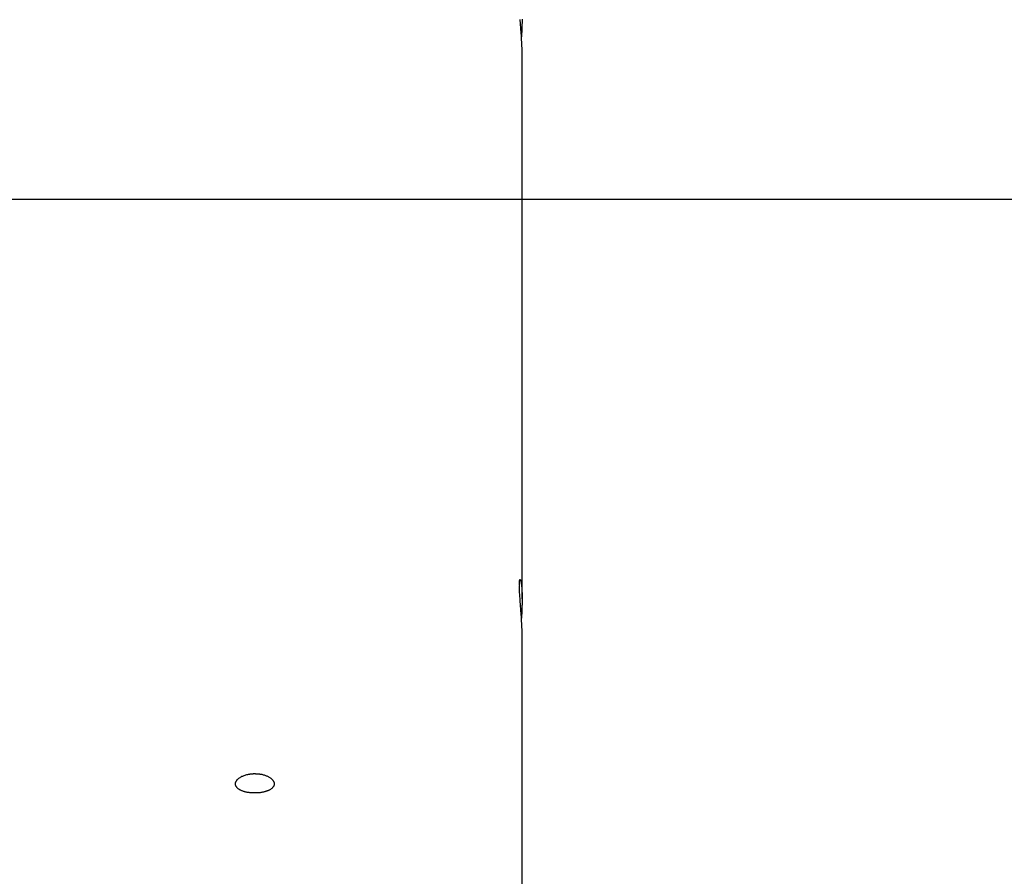
# Model space of a CAD drawing. Extents: x -54 to 54, y -42 to 42.
# Drawn here: x -10 to -8, y 15 to 18 of the extents above; entities that cross this region are included whole.
import ezdxf

# ---------------------------------------------------------------- set-up
doc = ezdxf.new("R2010")
doc.units = 0
doc.layers.get('0').update_dxf_attribs({"linetype": 'CONTINUOUS'})

msp = doc.modelspace()

# ---------------------------------------------------------------- linework, layer by layer
at = {"color": 0}
for points in [[(-8.8326, 17.521), (-8.8326, 17.521), (-8.8326, 17.5228), (-8.8326, 17.5248), (-8.8326, 17.5267), (-8.8326, 17.5288), (-8.8326, 17.5307), (-8.8326, 17.5328), (-8.8326, 17.5349), (-8.8327, 17.537), (-8.8327, 17.5391), (-8.8327, 17.5412), (-8.8327, 17.5433), (-8.833, 17.5455), (-8.833, 17.5476), (-8.8332, 17.5498), (-8.8332, 17.5519), (-8.8335, 17.5543), (-8.8335, 17.5543), (-8.8335, 17.5558), (-8.8335, 17.5576), (-8.8335, 17.5591), (-8.8338, 17.5609), (-8.8338, 17.5624), (-8.8339, 17.5642), (-8.8339, 17.5659), (-8.8342, 17.5677), (-8.8342, 17.5692), (-8.8342, 17.571), (-8.8342, 17.5726), (-8.8345, 17.5744), (-8.8345, 17.5759), (-8.8348, 17.5777), (-8.8348, 17.5795), (-8.8351, 17.5813), (-8.8351, 17.5813), (-8.8352, 17.5851), (-8.8355, 17.589), (-8.8358, 17.5929), (-8.8361, 17.5968), (-8.8364, 17.6005), (-8.8367, 17.6044), (-8.837, 17.6082), (-8.8373, 17.6121), (-8.8374, 17.6157)], [(-8.8326, 17.6161), (-8.8326, 17.6143), (-8.8326, 17.6128), (-8.8326, 17.6113), (-8.8326, 17.6098), (-8.8326, 17.608), (-8.8326, 17.6065), (-8.8326, 17.605), (-8.8329, 17.6035), (-8.8329, 17.6035), (-8.8329, 17.6017), (-8.8329, 17.6002), (-8.8329, 17.5984), (-8.833, 17.5969), (-8.833, 17.5951), (-8.833, 17.5936), (-8.833, 17.5918), (-8.8333, 17.5903), (-8.8333, 17.5885), (-8.8333, 17.5869), (-8.8333, 17.5851), (-8.8336, 17.5836), (-8.8336, 17.5818), (-8.8338, 17.5803), (-8.8338, 17.5785), (-8.8341, 17.577), (-8.8341, 17.577), (-8.8341, 17.5764), (-8.8341, 17.5761), (-8.8341, 17.5758), (-8.8341, 17.5755), (-8.8341, 17.5749), (-8.8341, 17.5746), (-8.8341, 17.5743), (-8.8341, 17.574), (-8.8341, 17.5734), (-8.8341, 17.5731), (-8.8341, 17.5728), (-8.8341, 17.5725), (-8.8341, 17.5719), (-8.8341, 17.5716), (-8.8341, 17.5713), (-8.8344, 17.571)], [(-8.8326, 17.521), (-8.8326, 17.521)], [(-8.8326, 16.121), (-8.8326, 17.521)], [(-8.8326, 16.121), (-8.8326, 17.521)], [(-8.8326, 16.121), (-8.8326, 17.521)], [(-8.8326, 16.121), (-8.8326, 17.521)], [(-8.8326, 16.121), (-8.8326, 17.521)], [(-8.8326, 16.121), (-8.8326, 17.521)], [(-8.8326, 16.121), (-8.8326, 17.521)], [(-8.8326, 16.121), (-8.8326, 17.521)], [(-8.8326, 16.121), (-8.8326, 17.521)], [(-8.8326, 16.121), (-8.8326, 17.521)], [(-8.8326, 16.121), (-8.8326, 17.521)], [(-8.8326, 16.121), (-8.8326, 17.521)], [(-8.8326, 16.121), (-8.8326, 17.521)], [(-8.8326, 16.121), (-8.8326, 17.521)], [(-8.8326, 16.121), (-8.8326, 17.521)], [(-8.8326, 16.121), (-8.8326, 17.521)], [(-8.8326, 16.121), (-8.8326, 17.521)], [(-8.8326, 16.121), (-8.8326, 17.521)], [(-8.8326, 16.121), (-8.8326, 17.521)], [(-8.8326, 16.121), (-8.8326, 17.521)], [(-8.8326, 16.121), (-8.8326, 17.521)], [(16.4659, 17.1512), (-53.8961, 17.1512)], [(16.4659, 17.1512), (-53.8961, 17.1512)], [(16.4659, 17.1512), (-53.8961, 17.1512)], [(16.4659, 17.1512), (-53.8961, 17.1512)], [(16.4659, 17.1512), (-53.8961, 17.1512)], [(16.4659, 17.1512), (-53.8961, 17.1512)], [(16.4659, 17.1512), (-53.8961, 17.1512)], [(16.4659, 17.1512), (-53.8961, 17.1512)], [(16.4659, 17.1512), (-53.8961, 17.1512)], [(16.4659, 17.1512), (-53.8961, 17.1512)], [(16.4659, 17.1512), (-53.8961, 17.1512)], [(16.4659, 17.1512), (-53.8961, 17.1512)], [(16.4659, 17.1512), (-53.8961, 17.1512)], [(16.4659, 17.1512), (-53.8961, 17.1512)], [(16.4659, 17.1512), (-53.8961, 17.1512)], [(16.4659, 17.1512), (-53.8961, 17.1512)], [(16.4659, 17.1512), (-53.8961, 17.1512)], [(16.4659, 17.1512), (-53.8961, 17.1512)], [(16.4659, 17.1512), (-53.8961, 17.1512)], [(16.4659, 17.1512), (-53.8961, 17.1512)], [(16.4659, 17.1512), (-53.8961, 17.1512)], [(-8.8326, 16.021), (-8.8326, 16.021), (-8.8326, 16.0228), (-8.8326, 16.0248), (-8.8326, 16.0267), (-8.8326, 16.0288), (-8.8326, 16.0307), (-8.8326, 16.0328), (-8.8326, 16.0349), (-8.8327, 16.037), (-8.8327, 16.0391), (-8.8327, 16.0412), (-8.8327, 16.0433), (-8.833, 16.0455), (-8.833, 16.0476), (-8.8332, 16.0498), (-8.8332, 16.0519), (-8.8335, 16.0543), (-8.8335, 16.0543), (-8.8335, 16.0558), (-8.8335, 16.0576), (-8.8335, 16.0591), (-8.8338, 16.0609), (-8.8338, 16.0624), (-8.8339, 16.0642), (-8.8339, 16.0659), (-8.8342, 16.0677), (-8.8342, 16.0692), (-8.8342, 16.071), (-8.8342, 16.0726), (-8.8345, 16.0744), (-8.8345, 16.0759), (-8.8348, 16.0777), (-8.8348, 16.0795), (-8.8351, 16.0813), (-8.8351, 16.0813), (-8.8352, 16.0851), (-8.8355, 16.089), (-8.8358, 16.0929), (-8.8361, 16.0968), (-8.8364, 16.1005), (-8.8367, 16.1044), (-8.837, 16.1082), (-8.8373, 16.1121), (-8.8374, 16.1157), (-8.8377, 16.1193), (-8.838, 16.1228), (-8.8383, 16.1264), (-8.8384, 16.1297), (-8.8387, 16.1332), (-8.839, 16.1364), (-8.8393, 16.1397), (-8.8393, 16.1397), (-8.8393, 16.1407), (-8.8393, 16.1419), (-8.8393, 16.1431), (-8.8394, 16.1443), (-8.8394, 16.1452), (-8.8394, 16.1464), (-8.8394, 16.1475), (-8.8397, 16.1487), (-8.8397, 16.1496), (-8.8397, 16.1507), (-8.8397, 16.1516), (-8.8397, 16.1528), (-8.8397, 16.1537), (-8.8397, 16.1546), (-8.8397, 16.1555), (-8.8399, 16.1566), (-8.8399, 16.1566), (-8.8397, 16.1572), (-8.8397, 16.1581), (-8.8397, 16.1588), (-8.8397, 16.1597), (-8.8397, 16.1603), (-8.8397, 16.161), (-8.8397, 16.1616), (-8.8397, 16.1625), (-8.8395, 16.1631), (-8.8395, 16.1637), (-8.8395, 16.1643), (-8.8395, 16.1649), (-8.8395, 16.1653), (-8.8395, 16.1659), (-8.8395, 16.1664), (-8.8395, 16.167), (-8.8395, 16.167), (-8.8392, 16.1673), (-8.8392, 16.1678), (-8.8391, 16.1681), (-8.8391, 16.1687), (-8.8388, 16.169), (-8.8388, 16.1693), (-8.8388, 16.1696), (-8.8388, 16.1699), (-8.8385, 16.1699), (-8.8385, 16.1702), (-8.8383, 16.1704), (-8.8383, 16.1707), (-8.838, 16.1707), (-8.838, 16.1708), (-8.838, 16.1708), (-8.838, 16.171), (-8.838, 16.171), (-8.8377, 16.1707), (-8.8374, 16.1704), (-8.8371, 16.1699), (-8.8368, 16.1694), (-8.8365, 16.1685), (-8.8362, 16.1675), (-8.8359, 16.1663), (-8.8356, 16.1651), (-8.8353, 16.1634), (-8.835, 16.1618), (-8.8347, 16.1599), (-8.8344, 16.158), (-8.8341, 16.1557), (-8.8338, 16.1534), (-8.8335, 16.1508), (-8.8335, 16.1483), (-8.8335, 16.1483), (-8.8332, 16.1471), (-8.8332, 16.1459), (-8.8332, 16.1447), (-8.8332, 16.1437), (-8.8329, 16.1424), (-8.8329, 16.1412), (-8.8329, 16.14), (-8.8329, 16.1388), (-8.8327, 16.1373), (-8.8327, 16.1361), (-8.8327, 16.1347), (-8.8327, 16.1335), (-8.8327, 16.132), (-8.8327, 16.1307), (-8.8327, 16.1292), (-8.8327, 16.128), (-8.8327, 16.128), (-8.8326, 16.1265), (-8.8326, 16.125), (-8.8326, 16.1235), (-8.8326, 16.1221), (-8.8326, 16.1206), (-8.8326, 16.1191), (-8.8326, 16.1176), (-8.8326, 16.1161), (-8.8326, 16.1143), (-8.8326, 16.1128), (-8.8326, 16.1113), (-8.8326, 16.1098), (-8.8326, 16.108), (-8.8326, 16.1065), (-8.8326, 16.105), (-8.8329, 16.1035), (-8.8329, 16.1035), (-8.8329, 16.1017), (-8.8329, 16.1002), (-8.8329, 16.0984), (-8.833, 16.0969), (-8.833, 16.0951), (-8.833, 16.0936), (-8.833, 16.0918), (-8.8333, 16.0903), (-8.8333, 16.0885), (-8.8333, 16.0869), (-8.8333, 16.0851), (-8.8336, 16.0836), (-8.8336, 16.0818), (-8.8338, 16.0803), (-8.8338, 16.0785), (-8.8341, 16.077), (-8.8341, 16.077), (-8.8341, 16.0764), (-8.8341, 16.0761), (-8.8341, 16.0758), (-8.8341, 16.0755), (-8.8341, 16.0749), (-8.8341, 16.0746), (-8.8341, 16.0743), (-8.8341, 16.074), (-8.8341, 16.0734), (-8.8341, 16.0731), (-8.8341, 16.0728), (-8.8341, 16.0725), (-8.8341, 16.0719), (-8.8341, 16.0716), (-8.8341, 16.0713), (-8.8344, 16.071)], [(-8.8326, 16.121), (-8.8326, 16.121)], [(-8.8326, 16.021), (-8.8326, 16.021)], [(-8.8326, 14.9702), (-8.8326, 16.021)], [(-8.8326, 14.9702), (-8.8326, 16.021)], [(-8.8326, 14.9702), (-8.8326, 16.021)], [(-8.8326, 14.9702), (-8.8326, 16.021)], [(-8.8326, 14.9702), (-8.8326, 16.021)], [(-8.8326, 14.9702), (-8.8326, 16.021)], [(-8.8326, 14.9702), (-8.8326, 16.021)], [(-8.8326, 14.9702), (-8.8326, 16.021)], [(-8.8326, 14.9702), (-8.8326, 16.021)], [(-8.8326, 14.9702), (-8.8326, 16.021)], [(-8.8326, 14.9702), (-8.8326, 16.021)], [(-8.8326, 14.9702), (-8.8326, 16.021)], [(-8.8326, 14.9702), (-8.8326, 16.021)], [(-8.8326, 14.9702), (-8.8326, 16.021)], [(-8.8326, 14.9702), (-8.8326, 16.021)], [(-8.8326, 14.9702), (-8.8326, 16.021)], [(-8.8326, 14.9702), (-8.8326, 16.021)], [(-8.8326, 14.9702), (-8.8326, 16.021)], [(-8.8326, 14.9702), (-8.8326, 16.021)], [(-8.8326, 14.9702), (-8.8326, 16.021)], [(-8.8326, 14.9702), (-8.8326, 16.021)], [(-9.4726, 15.6436), (-9.4726, 15.6436), (-9.4726, 15.643), (-9.4726, 15.6427), (-9.4726, 15.6424), (-9.4726, 15.6421), (-9.4726, 15.6415), (-9.4726, 15.6412), (-9.4726, 15.6409), (-9.4729, 15.6406), (-9.4729, 15.64), (-9.4731, 15.6397), (-9.4731, 15.6394), (-9.4734, 15.6391), (-9.4734, 15.6386), (-9.4737, 15.6383), (-9.4738, 15.638), (-9.4741, 15.6377), (-9.4741, 15.6377), (-9.4745, 15.6367), (-9.4751, 15.6358), (-9.4757, 15.6349), (-9.4765, 15.634), (-9.4772, 15.6331), (-9.4781, 15.6322), (-9.479, 15.6313), (-9.4801, 15.6307), (-9.481, 15.6298), (-9.4822, 15.6292), (-9.4834, 15.6284), (-9.4847, 15.6278), (-9.4859, 15.6271), (-9.4874, 15.6265), (-9.4889, 15.6259), (-9.4905, 15.6254), (-9.4905, 15.6254), (-9.4917, 15.6248), (-9.4929, 15.6244), (-9.4941, 15.6239), (-9.4956, 15.6236), (-9.4968, 15.6232), (-9.4983, 15.6229), (-9.4997, 15.6226), (-9.5012, 15.6223), (-9.5025, 15.622), (-9.504, 15.6217), (-9.5055, 15.6214), (-9.507, 15.6212), (-9.5085, 15.6209), (-9.51, 15.6208), (-9.5115, 15.6206), (-9.5132, 15.6206), (-9.5132, 15.6206), (-9.5141, 15.6203), (-9.5153, 15.6203), (-9.5162, 15.6202), (-9.5174, 15.6202), (-9.5183, 15.6201), (-9.5195, 15.6201), (-9.5204, 15.6201), (-9.5216, 15.6201), (-9.5225, 15.6201), (-9.5237, 15.6201), (-9.5246, 15.6201), (-9.5258, 15.6201), (-9.5267, 15.6201), (-9.5279, 15.6201), (-9.5288, 15.6201), (-9.53, 15.6204), (-9.53, 15.6204), (-9.5317, 15.6204), (-9.5335, 15.6206), (-9.5353, 15.6207), (-9.5371, 15.621), (-9.5387, 15.6212), (-9.5405, 15.6215), (-9.5422, 15.6218), (-9.544, 15.6222), (-9.5455, 15.6225), (-9.5472, 15.6229), (-9.5487, 15.6232), (-9.5504, 15.6238), (-9.5519, 15.6243), (-9.5534, 15.6249), (-9.5549, 15.6255), (-9.5564, 15.6261), (-9.5564, 15.6261), (-9.5576, 15.6265), (-9.5589, 15.6271), (-9.5601, 15.6277), (-9.5613, 15.6283), (-9.5622, 15.6289), (-9.5634, 15.6296), (-9.5643, 15.6302), (-9.5655, 15.6311), (-9.5662, 15.6317), (-9.5671, 15.6326), (-9.5678, 15.6333), (-9.5687, 15.6342), (-9.5693, 15.6349), (-9.57, 15.6358), (-9.5705, 15.6367), (-9.5711, 15.6376), (-9.5711, 15.6376), (-9.5711, 15.6379), (-9.5714, 15.6385), (-9.5716, 15.6391), (-9.5719, 15.6397), (-9.5719, 15.64), (-9.5721, 15.6406), (-9.5721, 15.6412), (-9.5724, 15.6418), (-9.5724, 15.6421), (-9.5724, 15.6427), (-9.5724, 15.6433), (-9.5726, 15.6439), (-9.5724, 15.6444), (-9.5724, 15.645), (-9.5724, 15.6456), (-9.5724, 15.6462), (-9.5724, 15.6462), (-9.5721, 15.6465), (-9.572, 15.6471), (-9.5717, 15.6477), (-9.5717, 15.6483), (-9.5714, 15.6486), (-9.5711, 15.6492), (-9.5708, 15.6498), (-9.5707, 15.6504), (-9.5702, 15.6507), (-9.5699, 15.6513), (-9.5696, 15.6519), (-9.5693, 15.6525), (-9.5687, 15.653), (-9.5684, 15.6536), (-9.568, 15.6542), (-9.5677, 15.6548), (-9.5677, 15.6548), (-9.5664, 15.6558), (-9.5652, 15.657), (-9.5637, 15.6581), (-9.5623, 15.6593), (-9.5606, 15.6602), (-9.5591, 15.6612), (-9.5573, 15.6621), (-9.5557, 15.6632), (-9.5536, 15.6639), (-9.5517, 15.6648), (-9.5496, 15.6654), (-9.5476, 15.6663), (-9.5453, 15.6669), (-9.5432, 15.6676), (-9.5408, 15.6681), (-9.5386, 15.6687), (-9.5386, 15.6687), (-9.5374, 15.6687), (-9.5364, 15.669), (-9.5352, 15.669), (-9.5343, 15.6693), (-9.5331, 15.6693), (-9.5322, 15.6695), (-9.531, 15.6695), (-9.5301, 15.6698), (-9.5289, 15.6698), (-9.528, 15.6698), (-9.5268, 15.6698), (-9.5259, 15.67), (-9.5247, 15.67), (-9.5238, 15.67), (-9.5226, 15.67), (-9.5217, 15.6702), (-9.5217, 15.6702), (-9.5205, 15.6699), (-9.5193, 15.6699), (-9.5181, 15.6699), (-9.5172, 15.6699), (-9.516, 15.6696), (-9.515, 15.6696), (-9.5138, 15.6696), (-9.5129, 15.6696), (-9.5117, 15.6693), (-9.5108, 15.6693), (-9.5096, 15.669), (-9.5087, 15.669), (-9.5075, 15.6687), (-9.5066, 15.6686), (-9.5056, 15.6683), (-9.5047, 15.6683), (-9.5047, 15.6683), (-9.5026, 15.6677), (-9.5007, 15.6672), (-9.4987, 15.6666), (-9.4969, 15.6661), (-9.495, 15.6653), (-9.4932, 15.6647), (-9.4915, 15.664), (-9.49, 15.6634), (-9.4883, 15.6625), (-9.4868, 15.6617), (-9.4853, 15.6608), (-9.484, 15.6601), (-9.4826, 15.6591), (-9.4814, 15.6582), (-9.4802, 15.6573), (-9.4792, 15.6564), (-9.4792, 15.6564), (-9.4783, 15.6555), (-9.4776, 15.6547), (-9.4768, 15.6538), (-9.4762, 15.6532), (-9.4756, 15.6523), (-9.475, 15.6516), (-9.4745, 15.6507), (-9.4742, 15.6501), (-9.4737, 15.6492), (-9.4734, 15.6483), (-9.4731, 15.6474), (-9.4729, 15.6468), (-9.4726, 15.6459), (-9.4726, 15.6451), (-9.4726, 15.6442), (-9.4726, 15.6436)]]:
    msp.add_lwpolyline(points, dxfattribs=at)

doc.saveas('drawing.dxf')
